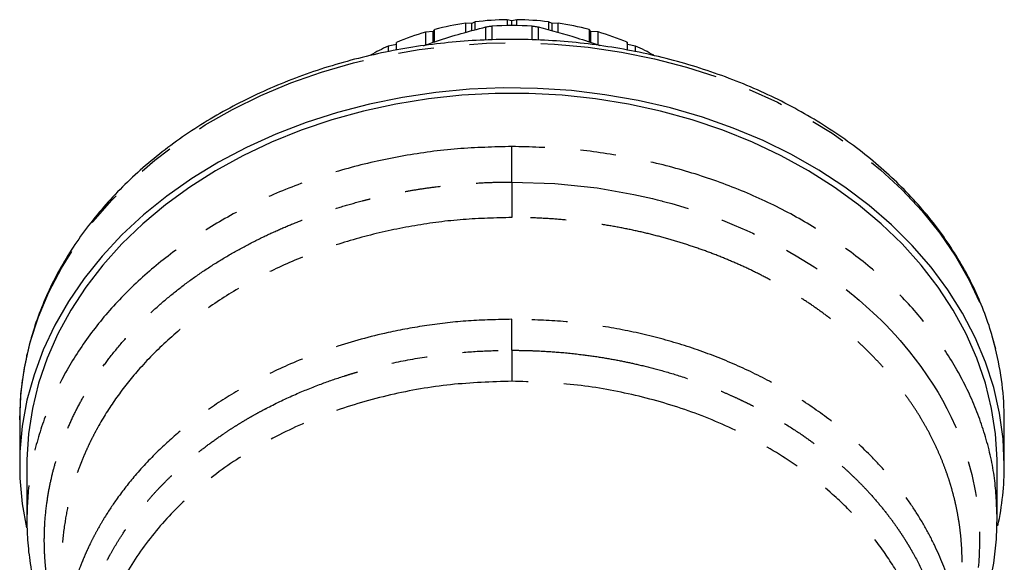
# Model space of a CAD drawing. Extents: x 36 to 377, y 24 to 204.
# Drawn here: x 224 to 259, y 185 to 204 of the extents above; entities that cross this region are included whole.
import ezdxf

# ---------------------------------------------------------------- set-up
doc = ezdxf.new("R2010")
doc.units = 0
doc.linetypes.add('PHANTOM', pattern=[12.7, 6.35, -1.27, 1.27, -1.27, 1.27, -1.27])
doc.layers.get('0').update_dxf_attribs({"linetype": 'CONTINUOUS'})

msp = doc.modelspace()

# ---------------------------------------------------------------- linework, layer by layer
at = {"color": 7, "linetype": 'CONTINUOUS'}
for p, q in [((241.302, 204.41), (241.302, 204.198)), ((241.478, 204.374), (241.302, 204.41)), ((241.646, 204.41), (241.478, 204.374)), ((241.646, 204.198), (241.646, 204.41)), ((238.729, 204.061), (238.674, 203.995)), ((238.729, 203.624), (238.729, 204.061)), ((239.829, 204.287), (239.829, 203.945)), ((240.054, 204.279), (239.829, 204.287)), ((240.168, 204.333), (240.054, 204.279)), ((240.054, 204.01), (240.054, 204.279)), ((240.168, 204.043), (240.168, 204.333)), ((241.478, 204.199), (241.478, 204.374)), ((242.78, 204.334), (242.78, 204.048)), ((242.902, 204.279), (242.78, 204.334)), ((243.119, 204.289), (242.902, 204.279)), ((242.902, 204.014), (242.902, 204.279)), ((243.119, 203.953), (243.119, 204.289)), ((244.219, 204.063), (244.219, 203.621)), ((244.283, 203.995), (244.219, 204.063)), ((238.674, 203.995), (238.406, 203.971)), ((238.406, 203.971), (238.406, 203.508)), ((238.674, 203.604), (238.674, 203.995)), ((244.283, 203.599), (244.283, 203.995)), ((244.543, 203.973), (244.283, 203.995)), ((244.543, 203.513), (244.543, 203.973)), ((237.374, 203.532), (237.076, 203.47)), ((237.076, 203.47), (237.076, 203.268)), ((237.374, 203.326), (237.374, 203.602)), ((245.574, 203.605), (245.574, 203.331)), ((245.578, 203.533), (245.574, 203.605)), ((245.578, 203.33), (245.578, 203.533)), ((245.873, 203.473), (245.578, 203.533)), ((245.873, 203.273), (245.873, 203.473)), ((223.978, 190.186), (223.978, 188.579)), ((258.978, 188.579), (258.978, 190.186)), ((224.228, 188.579), (224.228, 186.686)), ((258.728, 186.686), (258.728, 188.579)), ((257.477, 185.12), (257.478, 185.158))]:
    msp.add_line(p, q, dxfattribs=at)
at = {"color": 8, "linetype": 'PHANTOM'}
for p, q in [((240.545, 203.683), (240.545, 204.151)), ((240.766, 204.183), (240.766, 203.691)), ((242.19, 203.695), (242.19, 204.183)), ((242.411, 204.151), (242.411, 203.688))]:
    msp.add_line(p, q, dxfattribs=at)
at = {"color": 8, "linetype": 'PHANTOM', "flags": 128}
for points in [[(223.978, 190.186), (224.02, 191.111), (224.145, 192.032), (224.352, 192.943), (224.641, 193.842), (225.011, 194.723), (225.459, 195.582), (225.983, 196.416), (226.581, 197.22), (227.25, 197.991), (227.987, 198.724), (228.788, 199.417), (229.649, 200.066), (230.567, 200.667), (231.537, 201.219), (232.554, 201.718), (233.614, 202.162), (234.712, 202.549), (235.841, 202.878), (236.998, 203.145), (238.175, 203.351), (239.369, 203.494), (240.572, 203.574), (241.78, 203.59), (242.987, 203.542), (244.186, 203.431), (245.372, 203.256), (246.54, 203.019), (247.684, 202.721), (248.798, 202.363), (249.877, 201.947), (250.916, 201.475), (251.911, 200.95), (252.855, 200.373), (253.745, 199.747), (254.577, 199.076), (255.347, 198.363), (256.05, 197.61), (256.684, 196.822), (257.245, 196.003), (257.731, 195.156), (258.14, 194.285), (258.47, 193.395), (258.664, 192.713)], [(241.478, 198.639), (242.996, 198.586), (244.501, 198.427), (245.804, 198.201), (245.973, 198.165), (246.141, 198.128), (246.309, 198.09), (246.476, 198.05), (246.643, 198.009), (246.809, 197.966), (246.82, 197.963), (246.91, 197.94), (247.156, 197.873), (247.83, 197.673), (248.473, 197.457), (248.955, 197.278), (249.374, 197.111), (249.821, 196.919), (250.041, 196.82), (250.261, 196.717), (250.481, 196.61), (250.7, 196.499), (250.92, 196.385), (251.139, 196.268), (251.358, 196.146), (251.576, 196.02), (252.214, 195.627), (252.719, 195.287), (253.1, 195.01), (253.311, 194.849), (253.462, 194.731), (253.553, 194.657), (253.578, 194.637), (253.585, 194.631), (253.587, 194.63), (253.588, 194.629), (253.588, 194.629), (253.588, 194.629), (253.588, 194.629), (253.588, 194.629), (253.588, 194.629), (253.588, 194.629), (253.819, 194.437), (254.191, 194.11), (254.321, 193.991), (254.46, 193.859), (254.608, 193.715), (254.765, 193.558), (254.929, 193.388), (255.1, 193.204), (255.277, 193.006), (255.612, 192.608), (256.016, 192.079), (256.466, 191.412), (256.623, 191.154), (256.78, 190.879), (256.937, 190.587), (257.091, 190.278), (257.241, 189.95), (257.385, 189.604), (257.522, 189.241), (257.672, 188.786), (257.82, 188.242), (257.954, 187.605), (258.05, 186.905), (258.084, 186.495), (258.099, 186.112), (258.1, 185.756), (258.089, 185.427), (258.07, 185.125), (258.04, 184.817), (257.98, 184.369), (257.889, 183.877), (257.747, 183.288), (257.591, 182.77), (257.478, 182.454)]]:
    msp.add_lwpolyline(points, dxfattribs=at)
at = {"color": 7, "linetype": 'CONTINUOUS', "flags": 128}
for points in [[(258.978, 188.579), (258.937, 189.504), (258.812, 190.425), (258.604, 191.336), (258.315, 192.235), (257.946, 193.116), (257.498, 193.976), (256.974, 194.809), (256.376, 195.613), (255.707, 196.384), (254.97, 197.117), (254.169, 197.81), (253.307, 198.459), (252.389, 199.06), (251.419, 199.612), (250.402, 200.111), (249.342, 200.555), (248.245, 200.942), (247.115, 201.271), (245.959, 201.538), (244.781, 201.744), (243.588, 201.887), (242.384, 201.967), (241.176, 201.983), (239.97, 201.935), (238.77, 201.824), (237.584, 201.649), (236.416, 201.412), (235.273, 201.114), (234.159, 200.756), (233.079, 200.34), (232.04, 199.868), (231.046, 199.343), (230.101, 198.766), (229.211, 198.14), (228.379, 197.469), (227.61, 196.756), (226.907, 196.003), (226.273, 195.215), (225.711, 194.396), (225.225, 193.549), (224.816, 192.678), (224.487, 191.788), (224.238, 190.882), (224.072, 189.965), (223.989, 189.042), (223.989, 188.117), (224.072, 187.193), (224.222, 186.349)], [(258.728, 188.579), (258.726, 188.77), (258.668, 189.683), (258.527, 190.59), (258.305, 191.488), (258.002, 192.372), (257.621, 193.238), (257.162, 194.081), (256.628, 194.899), (256.021, 195.686), (255.345, 196.439), (254.603, 197.154), (253.798, 197.829), (252.934, 198.459), (252.015, 199.042), (251.046, 199.575), (250.031, 200.055), (248.975, 200.48), (247.884, 200.849), (246.761, 201.159), (245.614, 201.408), (244.446, 201.597), (243.265, 201.723), (242.075, 201.786), (240.882, 201.786), (239.692, 201.723), (238.51, 201.597), (237.343, 201.408), (236.195, 201.159), (235.073, 200.849), (233.981, 200.48), (232.925, 200.055), (231.91, 199.575), (230.941, 199.042), (230.022, 198.459), (229.158, 197.829), (228.353, 197.154), (227.611, 196.439), (226.935, 195.686), (226.329, 194.899), (225.795, 194.081), (225.336, 193.238), (224.954, 192.372), (224.651, 191.488), (224.429, 190.59), (224.288, 189.683), (224.23, 188.77), (224.228, 188.579)], [(241.478, 198.639), (241.478, 198.816), (241.478, 198.993), (241.478, 199.166), (241.478, 199.334), (241.478, 199.493), (241.478, 199.642), (241.478, 199.779), (241.478, 199.901)]]:
    msp.add_lwpolyline(points, dxfattribs=at)
at = {"color": 7, "linetype": 'CONTINUOUS'}
for centre, radius, start, end in [((241.476, 193.374), 11.037, 90.9061, 96.808), ((241.48, 193.371), 11.04, 83.2385, 89.1388), ((241.418, 193.776), 10.63, 98.5969, 104.6486), ((241.478, 188.213), 15.986, 87.4479, 92.5521), ((241.538, 193.772), 10.635, 75.399, 81.4489), ((241.214, 194.494), 9.884, 106.5056, 112.8582), ((241.741, 194.49), 9.889, 67.1919, 73.5426), ((240.874, 195.273), 9.034, 114.8568, 119.3671), ((242.084, 195.275), 9.032, 60.6096, 65.1961), ((248.584, 190.179), 10.394, 0.0412, 14.1136), ((248.61, 188.585), 10.369, 347.9007, 359.9697)]:
    msp.add_arc(centre, radius, start, end, dxfattribs=at)
for points, knots in [([(238.331, 203.482), (238.484, 203.538), (239.232, 203.81), (239.964, 204), (240.545, 204.151)], [0, 0, 0, 0, 0.204963, 1, 1, 1, 1]), ([(240.545, 204.151), (240.591, 204.161), (240.66, 204.177), (240.739, 204.181), (240.766, 204.183)], [0, 0, 0, 0, 0.64612, 1, 1, 1, 1]), ([(242.19, 204.183), (242.241, 204.179), (242.319, 204.173), (242.387, 204.157), (242.411, 204.151)], [0, 0, 0, 0, 0.645803, 1, 1, 1, 1]), ([(242.411, 204.151), (242.865, 204.031), (243.59, 203.84), (244.329, 203.586), (244.605, 203.492)], [0, 0, 0, 0, 0.626349, 1, 1, 1, 1]), ([(258.65, 192.761), (258.622, 192.88), (258.528, 193.287), (258.29, 193.971), (257.94, 194.81), (257.515, 195.628), (257.024, 196.423), (256.466, 197.192), (255.845, 197.931), (255.162, 198.637), (254.421, 199.308), (253.625, 199.94), (252.777, 200.53), (251.881, 201.076), (250.941, 201.576), (249.961, 202.028), (248.945, 202.429), (247.898, 202.778), (246.823, 203.074), (245.725, 203.315), (244.61, 203.501), (243.481, 203.63), (242.344, 203.702), (241.203, 203.717), (240.064, 203.674), (238.93, 203.575), (237.807, 203.419), (236.699, 203.206), (235.612, 202.938), (234.549, 202.616), (233.516, 202.242), (232.516, 201.815), (231.554, 201.34), (230.634, 200.816), (229.76, 200.247), (228.935, 199.635), (228.164, 198.983), (227.45, 198.293), (226.795, 197.568), (226.204, 196.811), (225.677, 196.026), (225.218, 195.217), (224.828, 194.386), (224.51, 193.537), (224.263, 192.674), (224.092, 191.802), (223.994, 190.971), (223.983, 190.432), (223.978, 190.186)], [0, 0, 0, 0, 0.0089804, 0.0309209, 0.0528811, 0.074865, 0.0968744, 0.1189094, 0.1409688, 0.1630502, 0.1851506, 0.2072668, 0.2293956, 0.2515342, 0.2736798, 0.2958304, 0.3179844, 0.3401403, 0.3622972, 0.3844546, 0.4066121, 0.4287697, 0.4509276, 0.4730859, 0.4952449, 0.5174049, 0.539566, 0.5617286, 0.5838928, 0.6060586, 0.6282259, 0.6503943, 0.6725628, 0.6947303, 0.7168953, 0.7390556, 0.7612087, 0.7833517, 0.805481, 0.8275932, 0.8496846, 0.8717519, 0.8937929, 0.9158063, 0.9377925, 0.9597541, 0.9816951, 1, 1, 1, 1]), ([(241.478, 192.657), (241.478, 192.862), (241.478, 193.074), (241.478, 193.458), (241.478, 193.628), (241.478, 193.759)], [0, 0, 0, 0, 0.5, 0.5, 1, 1, 1, 1]), ([(224.23, 186.682), (224.236, 186.426), (224.248, 185.878), (224.349, 185.038), (224.522, 184.152), (224.764, 183.299), (225.046, 182.542), (225.283, 181.998), (225.432, 181.707), (225.478, 181.618)], [0, 0, 0, 0, 0.139194, 0.298881, 0.479313, 0.66183, 0.816709, 0.943581, 1, 1, 1, 1]), ([(257.478, 181.614), (257.525, 181.704), (257.676, 181.996), (257.914, 182.542), (258.195, 183.301), (258.435, 184.157), (258.606, 185.05), (258.703, 185.865), (258.714, 186.385), (258.719, 186.608)], [0, 0, 0, 0, 0.0576436, 0.1862445, 0.3432517, 0.5283584, 0.7121992, 0.8763083, 1, 1, 1, 1]), ([(258.727, 186.609), (258.727, 186.615), (258.73, 186.64), (258.726, 186.666), (258.724, 186.686)], [0, 0, 0, 0, 0.22045, 1, 1, 1, 1])]:
    msp.add_open_spline(points, degree=3, knots=knots, dxfattribs=at)
at = {"color": 8, "linetype": 'PHANTOM'}
for points, knots in [([(241.478, 199.901), (240.831, 199.884), (239.537, 199.852), (237.621, 199.593), (235.753, 199.182), (233.958, 198.609), (232.257, 197.887), (230.674, 197.023), (229.227, 196.029), (227.935, 194.916), (226.814, 193.699), (225.879, 192.393), (225.141, 191.015), (224.613, 189.582), (224.285, 188.129), (224.249, 187.154), (224.232, 186.675)], [0, 0, 0, 0, 0.071598, 0.143197, 0.214795, 0.286393, 0.357992, 0.42959, 0.501189, 0.572787, 0.644385, 0.715984, 0.787582, 0.85918, 0.930779, 1, 1, 1, 1]), ([(258.724, 186.686), (258.706, 187.162), (258.67, 188.133), (258.343, 189.582), (257.816, 191.015), (257.077, 192.393), (256.142, 193.699), (255.021, 194.916), (253.73, 196.029), (252.283, 197.023), (250.699, 197.887), (248.999, 198.609), (247.204, 199.182), (245.336, 199.593), (243.419, 199.852), (242.125, 199.884), (241.478, 199.901)], [0, 0, 0, 0, 0.0687259, 0.1403624, 0.2119988, 0.2836354, 0.3552718, 0.4269083, 0.4985447, 0.5701812, 0.6418177, 0.7134541, 0.7850906, 0.8567271, 0.9283635, 1, 1, 1, 1]), ([(225.478, 182.463), (225.451, 182.534), (225.343, 182.814), (225.235, 183.184), (225.135, 183.57), (225.076, 183.827), (225.023, 184.085), (224.978, 184.344), (224.94, 184.603), (224.908, 184.863), (224.883, 185.129), (224.862, 185.454), (224.849, 185.893), (224.864, 186.494), (224.925, 187.137), (225.026, 187.756), (225.143, 188.285), (225.279, 188.777), (225.445, 189.283), (225.65, 189.812), (225.905, 190.373), (226.181, 190.9), (226.473, 191.394), (226.796, 191.886), (227.191, 192.427), (227.668, 193.005), (228.206, 193.583), (228.778, 194.13), (229.383, 194.649), (230.02, 195.138), (230.684, 195.597), (231.372, 196.023), (232.061, 196.405), (232.727, 196.737), (233.368, 197.025), (234.019, 197.29), (234.702, 197.538), (235.417, 197.767), (236.009, 197.932), (236.482, 198.051), (236.848, 198.136), (237.262, 198.224), (237.723, 198.312), (238.233, 198.396), (238.931, 198.494), (239.726, 198.575), (240.523, 198.621), (241.081, 198.637), (241.372, 198.638), (241.478, 198.639)], [0, 0, 0, 0, 0.0093703, 0.037312, 0.0484409, 0.059568, 0.0706933, 0.0818168, 0.0929385, 0.1040587, 0.1151773, 0.1269668, 0.1456426, 0.1712062, 0.2036615, 0.2279511, 0.2507958, 0.2721938, 0.2921435, 0.3174374, 0.3427212, 0.3679939, 0.3899739, 0.4119608, 0.4383381, 0.4691106, 0.4991623, 0.528995, 0.5586055, 0.5879895, 0.6171433, 0.6460636, 0.6745099, 0.7004221, 0.7238045, 0.7471862, 0.7724638, 0.797745, 0.8230297, 0.8339979, 0.846478, 0.8604701, 0.8759739, 0.8929891, 0.9115152, 0.945405, 0.9714489, 0.9896477, 1, 1, 1, 1]), ([(241.478, 198.639), (241.478, 198.411), (241.478, 198.166), (241.478, 197.721), (241.478, 197.523), (241.478, 197.377)], [0, 0, 0, 0, 0.5, 0.5, 1, 1, 1, 1]), ([(241.478, 197.377), (240.898, 197.363), (239.736, 197.335), (238.015, 197.109), (236.335, 196.752), (234.715, 196.255), (233.176, 195.626), (231.735, 194.873), (230.41, 194.004), (229.215, 193.03), (228.221, 192.019), (227.414, 190.999), (226.937, 190.251), (226.664, 189.752), (226.543, 189.518), (226.428, 189.283), (226.32, 189.045), (226.218, 188.806), (226.122, 188.565), (226.011, 188.263), (225.874, 187.847), (225.715, 187.261), (225.571, 186.509), (225.481, 185.776), (225.49, 185.295), (225.494, 185.12)], [0, 0, 0, 0, 0.0693, 0.138601, 0.207901, 0.277201, 0.346501, 0.415802, 0.485102, 0.554402, 0.623703, 0.681923, 0.740144, 0.753218, 0.766293, 0.779367, 0.792441, 0.805516, 0.81859, 0.831664, 0.854402, 0.885499, 0.924952, 0.972762, 1, 1, 1, 1]), ([(257.478, 185.158), (257.477, 185.265), (257.474, 185.478), (257.455, 185.798), (257.427, 186.118), (257.388, 186.436), (257.337, 186.754), (257.276, 187.071), (257.204, 187.387), (257.121, 187.701), (257.028, 188.013), (256.915, 188.35), (256.779, 188.712), (256.614, 189.1), (256.431, 189.489), (256.227, 189.877), (256.004, 190.265), (255.761, 190.651), (255.496, 191.034), (255.211, 191.415), (254.904, 191.792), (254.576, 192.164), (254.227, 192.531), (253.855, 192.892), (253.462, 193.246), (253.047, 193.592), (252.609, 193.929), (252.151, 194.256), (251.67, 194.572), (251.169, 194.877), (250.646, 195.169), (250.103, 195.448), (249.539, 195.712), (248.956, 195.96), (248.354, 196.191), (247.733, 196.405), (247.095, 196.601), (246.44, 196.777), (245.769, 196.932), (245.083, 197.066), (244.384, 197.177), (243.672, 197.265), (242.95, 197.329), (242.217, 197.369), (241.725, 197.374), (241.478, 197.377)], [0, 0, 0, 0, 0.016667, 0.033334, 0.050002, 0.066669, 0.083336, 0.100003, 0.11667, 0.133338, 0.150005, 0.166672, 0.187639, 0.208873, 0.230376, 0.252146, 0.274184, 0.29649, 0.319064, 0.341906, 0.365015, 0.388393, 0.412038, 0.435951, 0.460132, 0.484581, 0.509298, 0.534282, 0.559535, 0.585055, 0.610843, 0.636899, 0.663223, 0.689815, 0.716674, 0.743801, 0.771197, 0.79886, 0.82679, 0.854989, 0.883456, 0.91219, 0.941192, 0.970462, 1, 1, 1, 1]), ([(241.478, 193.759), (240.961, 193.748), (239.947, 193.726), (238.473, 193.557), (236.874, 193.266), (235.204, 192.81), (233.528, 192.169), (232.079, 191.448), (230.848, 190.687), (229.819, 189.918), (228.899, 189.102), (228.113, 188.268), (227.476, 187.453), (227.055, 186.819), (226.786, 186.361), (226.615, 186.042), (226.515, 185.845), (226.43, 185.668), (226.35, 185.495), (226.243, 185.248), (226.139, 184.992), (226.04, 184.726), (225.947, 184.451), (225.859, 184.166), (225.728, 183.689), (225.582, 182.998), (225.5, 182.23), (225.475, 181.724), (225.479, 181.528), (225.48, 181.502)], [0, 0, 0, 0, 0.061765, 0.120971, 0.177617, 0.257758, 0.332143, 0.400773, 0.463645, 0.520759, 0.572113, 0.631614, 0.680875, 0.719893, 0.742434, 0.759211, 0.773567, 0.77547, 0.788577, 0.802103, 0.816048, 0.830411, 0.845193, 0.860394, 0.876014, 0.921118, 0.969387, 0.996066, 1, 1, 1, 1]), ([(257.472, 181.502), (257.474, 181.582), (257.484, 182.089), (257.376, 183.049), (257.065, 184.39), (256.615, 185.524), (256.139, 186.431), (255.72, 187.105), (255.248, 187.759), (254.726, 188.389), (254.027, 189.129), (253.11, 189.949), (251.933, 190.809), (250.648, 191.572), (249.269, 192.232), (247.809, 192.782), (246.284, 193.216), (244.71, 193.526), (243.102, 193.723), (242.02, 193.747), (241.478, 193.759)], [0, 0, 0, 0, 0.012367, 0.079016, 0.149713, 0.224457, 0.263242, 0.302027, 0.340812, 0.379597, 0.418383, 0.483007, 0.547631, 0.612255, 0.676879, 0.741503, 0.806127, 0.870752, 0.935376, 1, 1, 1, 1]), ([(226.478, 177.813), (226.427, 177.965), (226.269, 178.435), (226.094, 179.24), (226.006, 179.983), (225.983, 180.485), (225.978, 180.744), (225.981, 181.003), (225.991, 181.262), (226.008, 181.52), (226.033, 181.783), (226.071, 182.088), (226.133, 182.47), (226.237, 182.961), (226.39, 183.523), (226.582, 184.078), (226.777, 184.554), (226.945, 184.915), (227.087, 185.195), (227.236, 185.471), (227.422, 185.791), (227.673, 186.188), (227.965, 186.605), (228.274, 187.006), (228.569, 187.358), (228.852, 187.672), (229.132, 187.964), (229.389, 188.215), (229.646, 188.454), (229.932, 188.707), (230.302, 189.014), (230.735, 189.347), (231.14, 189.633), (231.481, 189.859), (231.751, 190.029), (232.017, 190.19), (232.28, 190.341), (232.537, 190.484), (233.029, 190.744), (233.737, 191.082), (234.645, 191.449), (235.308, 191.678), (235.74, 191.814), (235.974, 191.884), (236.194, 191.946), (236.4, 192.002), (236.591, 192.052), (236.769, 192.096), (237.327, 192.23), (238.233, 192.409), (239.451, 192.567), (240.517, 192.645), (241.176, 192.654), (241.478, 192.657)], [0, 0, 0, 0, 0.021634, 0.067285, 0.112931, 0.12489, 0.136849, 0.148809, 0.160769, 0.172729, 0.184689, 0.19728, 0.215067, 0.238049, 0.266222, 0.294557, 0.31759, 0.335323, 0.347757, 0.359216, 0.376622, 0.396279, 0.420309, 0.442148, 0.460677, 0.4783, 0.495015, 0.510822, 0.522489, 0.537966, 0.55725, 0.580341, 0.603069, 0.615819, 0.62819, 0.640183, 0.651798, 0.663036, 0.673896, 0.715182, 0.751495, 0.782828, 0.792258, 0.801121, 0.809419, 0.817151, 0.824317, 0.830916, 0.83695, 0.886415, 0.930074, 0.967936, 1, 1, 1, 1]), ([(241.478, 192.657), (241.478, 192.453), (241.478, 192.241), (241.478, 191.858), (241.478, 191.687), (241.478, 191.556)], [0, 0, 0, 0, 0.5, 0.5, 1, 1, 1, 1]), ([(241.478, 192.657), (241.593, 192.657), (241.872, 192.655), (242.412, 192.639), (243.138, 192.595), (243.939, 192.512), (244.695, 192.403), (245.346, 192.285), (245.994, 192.146), (246.696, 191.97), (247.519, 191.727), (248.247, 191.471), (248.831, 191.238), (249.215, 191.074), (249.54, 190.926), (249.808, 190.798), (250.04, 190.682), (250.311, 190.542), (250.69, 190.336), (251.22, 190.025), (251.766, 189.671), (252.267, 189.312), (252.676, 188.997), (253.051, 188.685), (253.355, 188.415), (253.622, 188.163), (253.884, 187.905), (254.199, 187.571), (254.537, 187.185), (254.822, 186.828), (255.041, 186.533), (255.204, 186.301), (255.356, 186.073), (255.497, 185.851), (255.628, 185.633), (255.852, 185.237), (256.129, 184.684), (256.409, 183.992), (256.598, 183.408), (256.724, 182.93), (256.79, 182.626), (256.825, 182.442), (256.84, 182.359), (256.853, 182.28), (256.865, 182.206), (256.876, 182.136), (256.916, 181.862), (256.964, 181.401), (256.984, 180.774), (256.966, 180.213), (256.92, 179.718), (256.858, 179.29), (256.789, 178.928), (256.681, 178.443), (256.564, 178.084), (256.478, 177.822)], [0, 0, 0, 0, 0.012173, 0.0296, 0.057449, 0.089407, 0.115418, 0.139093, 0.16043, 0.186855, 0.217474, 0.254026, 0.271808, 0.287381, 0.300747, 0.311905, 0.320857, 0.33015, 0.346615, 0.370254, 0.401074, 0.42256, 0.443092, 0.462668, 0.481288, 0.492501, 0.507616, 0.52663, 0.549543, 0.572013, 0.584531, 0.596688, 0.608486, 0.619925, 0.631006, 0.641728, 0.679681, 0.713152, 0.742138, 0.763016, 0.780725, 0.784839, 0.788736, 0.792415, 0.795877, 0.799121, 0.802148, 0.834116, 0.863064, 0.888995, 0.911911, 0.931815, 0.948707, 0.962586, 1, 1, 1, 1]), ([(241.478, 191.556), (240.748, 191.532), (239.289, 191.485), (237.145, 191.106), (235.094, 190.509), (233.179, 189.686), (231.44, 188.659), (229.915, 187.448), (228.636, 186.082), (227.876, 184.952), (227.461, 184.163), (227.27, 183.758), (227.106, 183.363), (226.965, 182.978), (226.846, 182.604), (226.747, 182.242), (226.609, 181.638), (226.495, 180.913), (226.489, 180.302), (226.487, 180.065)], [0, 0, 0, 0, 0.092918, 0.185835, 0.278758, 0.371682, 0.464605, 0.557528, 0.650452, 0.743375, 0.768069, 0.791922, 0.814931, 0.837094, 0.858411, 0.878884, 0.898511, 0.960525, 1, 1, 1, 1]), ([(256.449, 180.064), (256.444, 180.49), (256.434, 181.289), (256.174, 182.446), (255.806, 183.528), (255.289, 184.597), (254.627, 185.636), (253.821, 186.629), (252.746, 187.696), (251.343, 188.777), (249.569, 189.789), (247.651, 190.582), (245.634, 191.143), (243.566, 191.492), (242.171, 191.534), (241.478, 191.556)], [0, 0, 0, 0, 0.0706911, 0.1326627, 0.1946343, 0.2566059, 0.3219184, 0.3866237, 0.4507214, 0.5456801, 0.639274, 0.731503, 0.8223671, 0.9118662, 1, 1, 1, 1])]:
    msp.add_open_spline(points, degree=3, knots=knots, dxfattribs=at)

doc.saveas('drawing.dxf')
